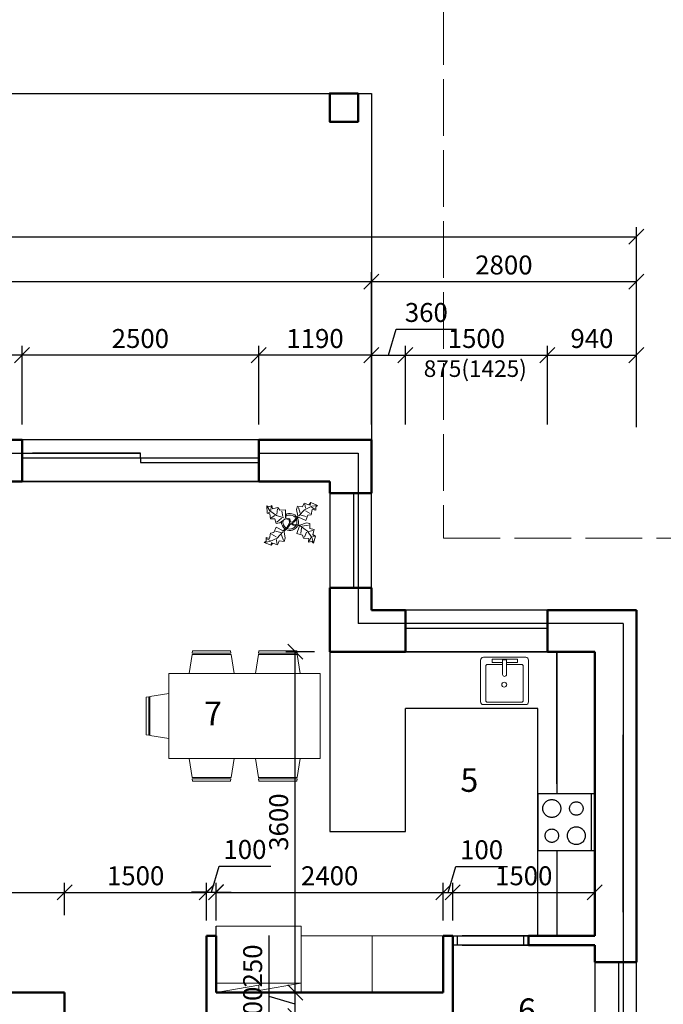
# Model space of a CAD drawing. Units: metres. Extents: x -1474538 to 720166, y -1175632 to 1147446.
# Drawn here: x -322536 to -315737, y -1060678 to -1050275 of the extents above; entities that cross this region are included whole.
import ezdxf

# ---------------------------------------------------------------- set-up
doc = ezdxf.new("R2010")
doc.units = ezdxf.units.M
doc.linetypes.add('ACAD_ISO02W100', pattern=[15, 12, -3])
doc.layers.add('HELP', color=7, linetype='Continuous')
for name, color, linetype, lineweight in [('kóty 1_100', 1, 'Continuous', 9), ('NABYTEK', 4, 'Continuous', 9), ('POPIS', 7, 'Continuous', 5), ('silná', 100, 'Continuous', 50), ('čárkovaná_tenka', 32, 'ACAD_ISO02W100', 9)]:
    doc.layers.add(name, color=color, linetype=linetype, lineweight=lineweight)
doc.styles.add('ATTR', font='romans.shx', dxfattribs={"width": 0.8, "height": 0.7})
doc.styles.get("Standard").update_dxf_attribs({"font": 'txt.shx', "oblique": 15})
doc.dimstyles.new('1_100', dxfattribs={"dimscale": 80, "dimtxt": 2.5, "dimasz": 2, "dimexe": 1.25, "dimexo": 2, "dimtad": 1, "dimdec": 0, "dimtxsty": 'Standard', "dimblk": 'OBLIQUE', "dimcen": 2.5, "dimadec": 0, "dimazin": 0, "dimtfac": 1, "dimtdec": 0, "dimtmove": 1, "dimatfit": 3, "dimldrblk": 'OBLIQUE', "dimfxl": 1.25, "dimarcsym": 0})

# ---------------------------------------------------------------- blocks, each defined once
blk = doc.blocks.new('SPORAK05')
at = {"linetype": 'Continuous'}
for p, q in [((-300, 600), (300, 600)), ((-300, 0), (-300, 600)), ((300, 561), (-300, 561)), ((300, 600), (300, 0)), ((300, 0), (-300, 0))]:
    blk.add_line(p, q, dxfattribs=at)
for centre, radius, start, end in [((-143, 405), 95.1, 168.7575, 180.0001), ((-143, 405), 95.1, 157.5139, 168.7576), ((-143, 405), 95.1, 146.2683, 157.514), ((-143, 405), 95.1, 135.0198, 146.2683), ((-143, 405), 95, 123.7683, 135.0198), ((-143, 405), 95, 112.514, 123.7683), ((-143, 405), 95, 101.2576, 112.5139), ((-143, 405), 95, 90.0001, 101.2575), ((-143, 405), 95, 78.7425, 89.9999), ((-143, 405), 95, 67.4861, 78.7424), ((-143, 405), 95, 56.2317, 67.486), ((-144, 405), 95, 44.9802, 56.2317), ((-144, 405), 95.1, 33.7317, 44.9802), ((-144, 405), 95.1, 22.486, 33.7317), ((-144, 405), 95.1, 11.2424, 22.4861), ((-144, 405), 95.1, 359.9999, 11.2425), ((144, 405), 71.4, 168.7575, 180.0001), ((144, 405), 71.3, 157.5139, 168.7576), ((144, 405), 71.3, 146.2683, 157.514), ((144, 405), 71.3, 135.0198, 146.2683), ((144, 405), 71.3, 123.7683, 135.0198), ((144, 405), 71.2, 112.514, 123.7683), ((144, 405), 71.2, 101.2576, 112.5139), ((144, 405), 71.2, 90.0001, 101.2575), ((144, 405), 71.2, 78.7425, 89.9999), ((144, 405), 71.2, 67.4861, 78.7424), ((144, 405), 71.2, 56.2317, 67.486), ((144, 405), 71.3, 44.9802, 56.2317), ((144, 405), 71.3, 33.7317, 44.9802), ((144, 405), 71.3, 22.486, 33.7317), ((144, 405), 71.3, 11.2424, 22.4861), ((144, 405), 71.4, 359.9999, 11.2425), ((-143, 405), 95.1, 179.9999, 191.2425), ((-143, 405), 95.1, 191.2424, 202.4861), ((-143, 405), 95.1, 202.486, 213.7317), ((-143, 405), 95.1, 213.7317, 224.9802), ((-143, 405), 95, 224.9802, 236.2317), ((-143, 405), 95, 236.2317, 247.486), ((-143, 405), 95, 247.4861, 258.7424), ((-143, 405), 95, 281.2576, 292.5139), ((-143, 405), 95, 292.514, 303.7683), ((-144, 405), 95, 303.7683, 315.0198), ((-144, 405), 95.1, 315.0198, 326.2683), ((-144, 405), 95.1, 326.2683, 337.514), ((-144, 405), 95.1, 337.5139, 348.7576), ((-144, 405), 95.1, 348.7575, 0.0001), ((144, 405), 71.4, 179.9999, 191.2425), ((144, 405), 71.3, 191.2424, 202.4861), ((144, 405), 71.3, 202.486, 213.7317), ((144, 405), 71.3, 213.7317, 224.9802), ((144, 405), 71.3, 224.9802, 236.2317), ((144, 405), 71.2, 236.2317, 247.486), ((144, 405), 71.2, 247.4861, 258.7424), ((144, 405), 71.2, 258.7425, 269.9999), ((144, 405), 71.2, 270.0001, 281.2575), ((144, 405), 71.2, 281.2576, 292.5139), ((144, 405), 71.2, 292.514, 303.7683), ((144, 405), 71.3, 303.7683, 315.0198), ((144, 405), 71.3, 315.0198, 326.2683), ((144, 405), 71.3, 326.2683, 337.514), ((144, 405), 71.3, 337.5139, 348.7576), ((144, 405), 71.4, 348.7575, 0.0001), ((-143, 146), 71.2, 112.514, 123.7683), ((-143, 146), 71.2, 101.2576, 112.5139), ((-143, 405), 95, 258.7425, 269.9999), ((-143, 146), 71.2, 90.0001, 101.2575), ((-143, 405), 95, 270.0001, 281.2575), ((-143, 146), 71.2, 78.7425, 89.9999), ((-143, 146), 71.2, 67.4861, 78.7424), ((-143, 146), 71.2, 56.2317, 67.486), ((144, 146), 95.1, 135.0198, 146.2683), ((144, 146), 95, 123.7683, 135.0198), ((144, 146), 95, 112.514, 123.7683), ((144, 146), 95, 101.2576, 112.5139), ((144, 146), 95, 90.0001, 101.2575), ((144, 146), 95, 78.7425, 89.9999), ((144, 146), 95, 67.4861, 78.7424), ((144, 146), 95, 56.2317, 67.486), ((144, 146), 95, 44.9802, 56.2317), ((144, 146), 95.1, 33.7317, 44.9802), ((-143, 146), 71.4, 168.7575, 180.0001), ((-143, 146), 71.4, 179.9999, 191.2425), ((-143, 146), 71.3, 157.5139, 168.7576), ((-143, 146), 71.3, 191.2424, 202.4861), ((-143, 146), 71.3, 146.2683, 157.514), ((-143, 146), 71.3, 202.486, 213.7317), ((-143, 146), 71.3, 135.0198, 146.2683), ((-143, 146), 71.3, 213.7317, 224.9802), ((-143, 146), 71.3, 123.7683, 135.0198), ((-144, 146), 71.3, 44.9802, 56.2317), ((-144, 146), 71.3, 33.7317, 44.9802), ((-144, 146), 71.3, 315.0198, 326.2683), ((-144, 146), 71.3, 22.486, 33.7317), ((-144, 146), 71.3, 326.2683, 337.514), ((-144, 146), 71.3, 11.2424, 22.4861), ((-144, 146), 71.3, 337.5139, 348.7576), ((-144, 146), 71.4, 359.9999, 11.2425), ((-144, 146), 71.4, 348.7575, 0.0001), ((144, 146), 95.1, 168.7575, 180.0001), ((144, 146), 95.1, 179.9999, 191.2425), ((144, 146), 95.1, 157.5139, 168.7576), ((144, 146), 95.1, 191.2424, 202.4861), ((144, 146), 95.1, 146.2683, 157.514), ((144, 146), 95.1, 202.486, 213.7317), ((144, 146), 95.1, 22.486, 33.7317), ((144, 146), 95.1, 326.2683, 337.514), ((144, 146), 95.1, 11.2424, 22.4861), ((144, 146), 95.1, 337.5139, 348.7576), ((144, 146), 95.1, 359.9999, 11.2425), ((144, 146), 95.1, 348.7575, 0.0001), ((-143, 146), 71.3, 224.9802, 236.2317), ((-143, 146), 71.2, 236.2317, 247.486), ((-143, 146), 71.2, 247.4861, 258.7424), ((-143, 146), 71.2, 258.7425, 269.9999), ((-143, 146), 71.2, 270.0001, 281.2575), ((-143, 146), 71.2, 281.2576, 292.5139), ((-143, 146), 71.2, 292.514, 303.7683), ((-144, 146), 71.3, 303.7683, 315.0198), ((144, 146), 95.1, 213.7317, 224.9802), ((144, 146), 95, 224.9802, 236.2317), ((144, 146), 95, 236.2317, 247.486), ((144, 146), 95, 247.4861, 258.7424), ((144, 146), 95, 258.7425, 269.9999), ((144, 146), 95, 270.0001, 281.2575), ((144, 146), 95, 281.2576, 292.5139), ((144, 146), 95, 292.514, 303.7683), ((144, 146), 95, 303.7683, 315.0198), ((144, 146), 95.1, 315.0198, 326.2683)]:
    blk.add_arc(centre, radius, start, end, dxfattribs=at)
blk = doc.blocks.new('_Oblique')
at = {"color": 0, "linetype": 'ByBlock', "lineweight": -2}
blk.add_line((-0.5, -0.5), (0.5, 0.5), dxfattribs=at)
blk = doc.blocks.new('*D244')
at = {"layer": 'Defpoints', "color": 0, "ltscale": 50, "transparency": 16777216}
for p in [(-316021, -1053042), (-318821, -1054713), (-316021, -1054740)]:
    blk.add_point(p, dxfattribs=at)
at = {"layer": 'kóty 1_100', "color": 0, "lineweight": -2, "ltscale": 50, "transparency": 16777216}
for p, q in [((-318821, -1054553), (-318821, -1052942)), ((-316021, -1054580), (-316021, -1052942)), ((-318821, -1053042), (-316021, -1053042))]:
    blk.add_line(p, q, dxfattribs=at)
at = {"layer": 'kóty 1_100', "color": 0, "lineweight": -2, "ltscale": 50, "transparency": 16777216, "xscale": 160, "yscale": 160, "zscale": 160, "rotation": 180}
blk.add_blockref('_Oblique', (-318821, -1053042), dxfattribs=at)
at = {"layer": 'kóty 1_100', "color": 0, "lineweight": -2, "ltscale": 50, "transparency": 16777216, "xscale": 160, "yscale": 160, "zscale": 160}
blk.add_blockref('_Oblique', (-316021, -1053042), dxfattribs=at)
at = {"layer": 'kóty 1_100', "color": 0, "ltscale": 50, "transparency": 16777216, "insert": (-317421, -1052892), "char_height": 200, "attachment_point": 5}
blk.add_mtext('2800', dxfattribs=at)
blk = doc.blocks.new('*D253')
at = {"layer": 'Defpoints', "color": 0, "ltscale": 50, "transparency": 16777216}
for p in [(-320011, -1053819), (-320011, -1054713), (-318821, -1054713)]:
    blk.add_point(p, dxfattribs=at)
at = {"layer": 'kóty 1_100', "color": 0, "lineweight": -2, "ltscale": 50, "transparency": 16777216}
for p, q in [((-320011, -1054553), (-320011, -1053719)), ((-318821, -1054553), (-318821, -1053719)), ((-318821, -1053819), (-320011, -1053819))]:
    blk.add_line(p, q, dxfattribs=at)
at = {"layer": 'kóty 1_100', "color": 0, "lineweight": -2, "ltscale": 50, "transparency": 16777216, "xscale": 160, "yscale": 160, "zscale": 160, "rotation": 180}
blk.add_blockref('_Oblique', (-320011, -1053819), dxfattribs=at)
at = {"layer": 'kóty 1_100', "color": 0, "lineweight": -2, "ltscale": 50, "transparency": 16777216, "xscale": 160, "yscale": 160, "zscale": 160}
blk.add_blockref('_Oblique', (-318821, -1053819), dxfattribs=at)
at = {"layer": 'kóty 1_100', "color": 0, "ltscale": 50, "transparency": 16777216, "insert": (-319416, -1053669), "char_height": 200, "attachment_point": 5}
blk.add_mtext('1190', dxfattribs=at)
blk = doc.blocks.new('*D254')
at = {"layer": 'Defpoints', "color": 0, "ltscale": 50, "transparency": 16777216}
for p in [(-322511, -1053819), (-322511, -1054713), (-320011, -1054713)]:
    blk.add_point(p, dxfattribs=at)
at = {"layer": 'kóty 1_100', "color": 0, "lineweight": -2, "ltscale": 50, "transparency": 16777216}
for p, q in [((-322511, -1054553), (-322511, -1053719)), ((-320011, -1054553), (-320011, -1053719)), ((-320011, -1053819), (-322511, -1053819))]:
    blk.add_line(p, q, dxfattribs=at)
at = {"layer": 'kóty 1_100', "color": 0, "lineweight": -2, "ltscale": 50, "transparency": 16777216, "xscale": 160, "yscale": 160, "zscale": 160, "rotation": 180}
blk.add_blockref('_Oblique', (-322511, -1053819), dxfattribs=at)
at = {"layer": 'kóty 1_100', "color": 0, "lineweight": -2, "ltscale": 50, "transparency": 16777216, "xscale": 160, "yscale": 160, "zscale": 160}
blk.add_blockref('_Oblique', (-320011, -1053819), dxfattribs=at)
at = {"layer": 'kóty 1_100', "color": 0, "ltscale": 50, "transparency": 16777216, "insert": (-321261, -1053669), "char_height": 200, "attachment_point": 5}
blk.add_mtext('2500', dxfattribs=at)
blk = doc.blocks.new('*D255')
at = {"layer": 'Defpoints', "color": 0, "ltscale": 50, "transparency": 16777216}
for p in [(-324411, -1053819), (-324411, -1054713), (-322511, -1054713)]:
    blk.add_point(p, dxfattribs=at)
at = {"layer": 'kóty 1_100', "color": 0, "lineweight": -2, "ltscale": 50, "transparency": 16777216}
for p, q in [((-324411, -1054553), (-324411, -1053719)), ((-322511, -1054553), (-322511, -1053719)), ((-322511, -1053819), (-324411, -1053819))]:
    blk.add_line(p, q, dxfattribs=at)
at = {"layer": 'kóty 1_100', "color": 0, "lineweight": -2, "ltscale": 50, "transparency": 16777216, "xscale": 160, "yscale": 160, "zscale": 160, "rotation": 180}
blk.add_blockref('_Oblique', (-324411, -1053819), dxfattribs=at)
at = {"layer": 'kóty 1_100', "color": 0, "lineweight": -2, "ltscale": 50, "transparency": 16777216, "xscale": 160, "yscale": 160, "zscale": 160}
blk.add_blockref('_Oblique', (-322511, -1053819), dxfattribs=at)
at = {"layer": 'kóty 1_100', "color": 0, "ltscale": 50, "transparency": 16777216, "insert": (-323461, -1053669), "char_height": 200, "attachment_point": 5}
blk.add_mtext('1900', dxfattribs=at)
blk = doc.blocks.new('*D265')
at = {"layer": 'Defpoints', "color": 0, "ltscale": 50, "transparency": 16777216}
for p in [(-318821, -1053042), (-328101, -1053819), (-318821, -1053819)]:
    blk.add_point(p, dxfattribs=at)
at = {"layer": 'kóty 1_100', "color": 0, "lineweight": -2, "ltscale": 50, "transparency": 16777216}
for p, q in [((-328101, -1053659), (-328101, -1052942)), ((-318821, -1053659), (-318821, -1052942)), ((-328101, -1053042), (-318821, -1053042))]:
    blk.add_line(p, q, dxfattribs=at)
at = {"layer": 'kóty 1_100', "color": 0, "lineweight": -2, "ltscale": 50, "transparency": 16777216, "xscale": 160, "yscale": 160, "zscale": 160, "rotation": 180}
blk.add_blockref('_Oblique', (-328101, -1053042), dxfattribs=at)
at = {"layer": 'kóty 1_100', "color": 0, "lineweight": -2, "ltscale": 50, "transparency": 16777216, "xscale": 160, "yscale": 160, "zscale": 160}
blk.add_blockref('_Oblique', (-318821, -1053042), dxfattribs=at)
at = {"layer": 'kóty 1_100', "color": 0, "ltscale": 50, "transparency": 16777216, "insert": (-323461, -1052892), "char_height": 200, "attachment_point": 5}
blk.add_mtext('9280', dxfattribs=at)
blk = doc.blocks.new('*D425')
at = {"layer": 'Defpoints', "color": 0, "ltscale": 50, "transparency": 16777216}
for p in [(-322061, -1059496), (-322061, -1059895), (-327661, -1060553)]:
    blk.add_point(p, dxfattribs=at)
at = {"layer": 'kóty 1_100', "color": 0, "lineweight": -2, "ltscale": 50, "transparency": 16777216}
for p, q in [((-327661, -1060393), (-327661, -1059396)), ((-322061, -1059735), (-322061, -1059396)), ((-327661, -1059496), (-322061, -1059496))]:
    blk.add_line(p, q, dxfattribs=at)
at = {"layer": 'kóty 1_100', "color": 0, "lineweight": -2, "ltscale": 50, "transparency": 16777216, "xscale": 160, "yscale": 160, "zscale": 160, "rotation": 180}
blk.add_blockref('_Oblique', (-327661, -1059496), dxfattribs=at)
at = {"layer": 'kóty 1_100', "color": 0, "lineweight": -2, "ltscale": 50, "transparency": 16777216, "xscale": 160, "yscale": 160, "zscale": 160}
blk.add_blockref('_Oblique', (-322061, -1059496), dxfattribs=at)
at = {"layer": 'kóty 1_100', "color": 0, "ltscale": 50, "transparency": 16777216, "insert": (-324723, -1059346), "char_height": 200, "attachment_point": 5}
blk.add_mtext('5600', dxfattribs=at)
blk = doc.blocks.new('*D426')
at = {"layer": 'Defpoints', "color": 0, "ltscale": 50, "transparency": 16777216}
for p in [(-320561, -1059496), (-322061, -1059895), (-320561, -1059953)]:
    blk.add_point(p, dxfattribs=at)
at = {"layer": 'kóty 1_100', "color": 0, "lineweight": -2, "ltscale": 50, "transparency": 16777216}
for p, q in [((-322061, -1059735), (-322061, -1059396)), ((-320561, -1059793), (-320561, -1059396)), ((-322061, -1059496), (-320561, -1059496))]:
    blk.add_line(p, q, dxfattribs=at)
at = {"layer": 'kóty 1_100', "color": 0, "lineweight": -2, "ltscale": 50, "transparency": 16777216, "xscale": 160, "yscale": 160, "zscale": 160, "rotation": 180}
blk.add_blockref('_Oblique', (-322061, -1059496), dxfattribs=at)
at = {"layer": 'kóty 1_100', "color": 0, "lineweight": -2, "ltscale": 50, "transparency": 16777216, "xscale": 160, "yscale": 160, "zscale": 160}
blk.add_blockref('_Oblique', (-320561, -1059496), dxfattribs=at)
at = {"layer": 'kóty 1_100', "color": 0, "ltscale": 50, "transparency": 16777216, "insert": (-321311, -1059346), "char_height": 200, "attachment_point": 5}
blk.add_mtext('1500', dxfattribs=at)
blk = doc.blocks.new('*D427')
at = {"layer": 'Defpoints', "color": 0, "ltscale": 50, "transparency": 16777216}
for p in [(-320461, -1059493), (-320561, -1059953), (-320461, -1059953)]:
    blk.add_point(p, dxfattribs=at)
at = {"layer": 'kóty 1_100', "color": 0, "lineweight": -2, "ltscale": 50, "transparency": 16777216}
for p, q in [((-320511, -1059493), (-320428, -1059218)), ((-320428, -1059218), (-319883, -1059218)), ((-320561, -1059793), (-320561, -1059393)), ((-320461, -1059793), (-320461, -1059393)), ((-320561, -1059493), (-320721, -1059493)), ((-320561, -1059493), (-320461, -1059493)), ((-320561, -1059493), (-320461, -1059493)), ((-320461, -1059493), (-320301, -1059493))]:
    blk.add_line(p, q, dxfattribs=at)
at = {"layer": 'kóty 1_100', "color": 0, "lineweight": -2, "ltscale": 50, "transparency": 16777216, "xscale": 160, "yscale": 160, "zscale": 160}
blk.add_blockref('_Oblique', (-320561, -1059493), dxfattribs=at)
at = {"layer": 'kóty 1_100', "color": 0, "lineweight": -2, "ltscale": 50, "transparency": 16777216, "xscale": 160, "yscale": 160, "zscale": 160, "rotation": 180}
blk.add_blockref('_Oblique', (-320461, -1059493), dxfattribs=at)
at = {"layer": 'kóty 1_100', "color": 0, "ltscale": 50, "transparency": 16777216, "insert": (-320156, -1059068), "char_height": 200, "attachment_point": 5}
blk.add_mtext('100', dxfattribs=at)
blk = doc.blocks.new('*D428')
at = {"layer": 'Defpoints', "color": 0, "ltscale": 50, "transparency": 16777216}
for p in [(-318061, -1059496), (-320461, -1059953), (-318061, -1059953)]:
    blk.add_point(p, dxfattribs=at)
at = {"layer": 'kóty 1_100', "color": 0, "lineweight": -2, "ltscale": 50, "transparency": 16777216}
for p, q in [((-320461, -1059793), (-320461, -1059396)), ((-318061, -1059793), (-318061, -1059396)), ((-320461, -1059496), (-318061, -1059496))]:
    blk.add_line(p, q, dxfattribs=at)
at = {"layer": 'kóty 1_100', "color": 0, "lineweight": -2, "ltscale": 50, "transparency": 16777216, "xscale": 160, "yscale": 160, "zscale": 160, "rotation": 180}
blk.add_blockref('_Oblique', (-320461, -1059496), dxfattribs=at)
at = {"layer": 'kóty 1_100', "color": 0, "lineweight": -2, "ltscale": 50, "transparency": 16777216, "xscale": 160, "yscale": 160, "zscale": 160}
blk.add_blockref('_Oblique', (-318061, -1059496), dxfattribs=at)
at = {"layer": 'kóty 1_100', "color": 0, "ltscale": 50, "transparency": 16777216, "insert": (-319261, -1059346), "char_height": 200, "attachment_point": 5}
blk.add_mtext('2400', dxfattribs=at)
blk = doc.blocks.new('*D429')
at = {"layer": 'Defpoints', "color": 0, "ltscale": 50, "transparency": 16777216}
for p in [(-317961, -1059496), (-318061, -1059953), (-317961, -1059953)]:
    blk.add_point(p, dxfattribs=at)
at = {"layer": 'kóty 1_100', "color": 0, "lineweight": -2, "ltscale": 50, "transparency": 16777216}
for p, q in [((-318011, -1059496), (-317928, -1059221)), ((-317928, -1059221), (-317383, -1059221)), ((-318061, -1059793), (-318061, -1059396)), ((-317961, -1059793), (-317961, -1059396)), ((-318061, -1059496), (-317961, -1059496))]:
    blk.add_line(p, q, dxfattribs=at)
at = {"layer": 'kóty 1_100', "color": 0, "lineweight": -2, "ltscale": 50, "transparency": 16777216, "xscale": 160, "yscale": 160, "zscale": 160, "rotation": 180}
blk.add_blockref('_Oblique', (-318061, -1059496), dxfattribs=at)
at = {"layer": 'kóty 1_100', "color": 0, "lineweight": -2, "ltscale": 50, "transparency": 16777216, "xscale": 160, "yscale": 160, "zscale": 160}
blk.add_blockref('_Oblique', (-317961, -1059496), dxfattribs=at)
at = {"layer": 'kóty 1_100', "color": 0, "ltscale": 50, "transparency": 16777216, "insert": (-317656, -1059071), "char_height": 200, "attachment_point": 5}
blk.add_mtext('100', dxfattribs=at)
blk = doc.blocks.new('*D430')
at = {"layer": 'Defpoints', "color": 0, "ltscale": 50, "transparency": 16777216}
for p in [(-316461, -1059496), (-317961, -1059953), (-316461, -1059953)]:
    blk.add_point(p, dxfattribs=at)
at = {"layer": 'kóty 1_100', "color": 0, "lineweight": -2, "ltscale": 50, "transparency": 16777216}
for p, q in [((-317961, -1059793), (-317961, -1059396)), ((-316461, -1059793), (-316461, -1059396)), ((-317961, -1059496), (-316461, -1059496))]:
    blk.add_line(p, q, dxfattribs=at)
at = {"layer": 'kóty 1_100', "color": 0, "lineweight": -2, "ltscale": 50, "transparency": 16777216, "xscale": 160, "yscale": 160, "zscale": 160, "rotation": 180}
blk.add_blockref('_Oblique', (-317961, -1059496), dxfattribs=at)
at = {"layer": 'kóty 1_100', "color": 0, "lineweight": -2, "ltscale": 50, "transparency": 16777216, "xscale": 160, "yscale": 160, "zscale": 160}
blk.add_blockref('_Oblique', (-316461, -1059496), dxfattribs=at)
at = {"layer": 'kóty 1_100', "color": 0, "ltscale": 50, "transparency": 16777216, "insert": (-317211, -1059346), "char_height": 200, "attachment_point": 5}
blk.add_mtext('1500', dxfattribs=at)
blk = doc.blocks.new('*D431')
at = {"layer": 'Defpoints', "color": 0, "ltscale": 50, "transparency": 16777216}
for p in [(-319624, -1056953), (-319261, -1056953), (-318811, -1060553)]:
    blk.add_point(p, dxfattribs=at)
at = {"layer": 'kóty 1_100', "color": 0, "lineweight": -2, "ltscale": 50, "transparency": 16777216}
for p, q in [((-319421, -1056953), (-319724, -1056953)), ((-319624, -1060553), (-319624, -1056953)), ((-318971, -1060553), (-319724, -1060553))]:
    blk.add_line(p, q, dxfattribs=at)
at = {"layer": 'kóty 1_100', "color": 0, "lineweight": -2, "ltscale": 50, "transparency": 16777216, "xscale": 160, "yscale": 160, "zscale": 160}
for p, rotation in [((-319624, -1056953), 90), ((-319624, -1060553), 270)]:
    blk.add_blockref('_Oblique', p, dxfattribs=dict(at, rotation=rotation))
at = {"layer": 'kóty 1_100', "color": 0, "ltscale": 50, "transparency": 16777216, "insert": (-319774, -1058753), "char_height": 200, "attachment_point": 5, "rotation": 90}
blk.add_mtext('3600', dxfattribs=at)
blk = doc.blocks.new('*D301')
at = {"layer": 'Defpoints', "color": 0, "ltscale": 50, "transparency": 16777216}
for p in [(-316021, -1052568), (-316021, -1053115), (-334161, -1053201)]:
    blk.add_point(p, dxfattribs=at)
at = {"layer": 'kóty 1_100', "color": 0, "lineweight": -2, "ltscale": 50, "transparency": 16777216}
for p, q in [((-334161, -1053041), (-334161, -1052468)), ((-316021, -1052955), (-316021, -1052468)), ((-334161, -1052568), (-316021, -1052568))]:
    blk.add_line(p, q, dxfattribs=at)
at = {"layer": 'kóty 1_100', "color": 0, "lineweight": -2, "ltscale": 50, "transparency": 16777216, "xscale": 160, "yscale": 160, "zscale": 160, "rotation": 180}
blk.add_blockref('_Oblique', (-334161, -1052568), dxfattribs=at)
at = {"layer": 'kóty 1_100', "color": 0, "lineweight": -2, "ltscale": 50, "transparency": 16777216, "xscale": 160, "yscale": 160, "zscale": 160}
blk.add_blockref('_Oblique', (-316021, -1052568), dxfattribs=at)
at = {"layer": 'kóty 1_100', "color": 0, "ltscale": 50, "transparency": 16777216, "insert": (-325091, -1052418), "char_height": 200, "attachment_point": 5}
blk.add_mtext('18140', dxfattribs=at)
blk = doc.blocks.new('*D306')
at = {"layer": 'Defpoints', "color": 0, "ltscale": 50, "transparency": 16777216}
for p in [(-316961, -1053819), (-318461, -1054713), (-316961, -1054713)]:
    blk.add_point(p, dxfattribs=at)
at = {"layer": 'kóty 1_100', "color": 0, "lineweight": -2, "ltscale": 50, "transparency": 16777216}
for p, q in [((-318461, -1054553), (-318461, -1053719)), ((-316961, -1054553), (-316961, -1053719)), ((-318461, -1053819), (-316961, -1053819))]:
    blk.add_line(p, q, dxfattribs=at)
at = {"layer": 'kóty 1_100', "color": 0, "lineweight": -2, "ltscale": 50, "transparency": 16777216, "xscale": 160, "yscale": 160, "zscale": 160, "rotation": 180}
blk.add_blockref('_Oblique', (-318461, -1053819), dxfattribs=at)
at = {"layer": 'kóty 1_100', "color": 0, "lineweight": -2, "ltscale": 50, "transparency": 16777216, "xscale": 160, "yscale": 160, "zscale": 160}
blk.add_blockref('_Oblique', (-316961, -1053819), dxfattribs=at)
at = {"layer": 'kóty 1_100', "color": 0, "ltscale": 50, "transparency": 16777216, "insert": (-317711, -1053669), "char_height": 200, "attachment_point": 5}
blk.add_mtext('1500', dxfattribs=at)
blk = doc.blocks.new('*D307')
at = {"layer": 'Defpoints', "color": 0, "ltscale": 50, "transparency": 16777216}
for p in [(-316021, -1053819), (-316961, -1054713), (-316021, -1054675)]:
    blk.add_point(p, dxfattribs=at)
at = {"layer": 'kóty 1_100', "color": 0, "lineweight": -2, "ltscale": 50, "transparency": 16777216}
for p, q in [((-316961, -1054553), (-316961, -1053719)), ((-316021, -1054515), (-316021, -1053719)), ((-316961, -1053819), (-316021, -1053819))]:
    blk.add_line(p, q, dxfattribs=at)
at = {"layer": 'kóty 1_100', "color": 0, "lineweight": -2, "ltscale": 50, "transparency": 16777216, "xscale": 160, "yscale": 160, "zscale": 160, "rotation": 180}
blk.add_blockref('_Oblique', (-316961, -1053819), dxfattribs=at)
at = {"layer": 'kóty 1_100', "color": 0, "lineweight": -2, "ltscale": 50, "transparency": 16777216, "xscale": 160, "yscale": 160, "zscale": 160}
blk.add_blockref('_Oblique', (-316021, -1053819), dxfattribs=at)
at = {"layer": 'kóty 1_100', "color": 0, "ltscale": 50, "transparency": 16777216, "insert": (-316491, -1053669), "char_height": 200, "attachment_point": 5}
blk.add_mtext('940', dxfattribs=at)
blk = doc.blocks.new('*D432')
at = {"layer": 'Defpoints', "color": 0, "ltscale": 50, "transparency": 16777216}
for p in [(-318461, -1053819), (-318821, -1054713), (-318461, -1054713)]:
    blk.add_point(p, dxfattribs=at)
at = {"layer": 'kóty 1_100', "color": 0, "lineweight": -2, "ltscale": 50, "transparency": 16777216}
for p, q in [((-318641, -1053819), (-318558, -1053544)), ((-318558, -1053544), (-317922, -1053544)), ((-318821, -1054553), (-318821, -1053719)), ((-318461, -1054553), (-318461, -1053719)), ((-318821, -1053819), (-318461, -1053819))]:
    blk.add_line(p, q, dxfattribs=at)
at = {"layer": 'kóty 1_100', "color": 0, "lineweight": -2, "ltscale": 50, "transparency": 16777216, "xscale": 160, "yscale": 160, "zscale": 160, "rotation": 180}
blk.add_blockref('_Oblique', (-318821, -1053819), dxfattribs=at)
at = {"layer": 'kóty 1_100', "color": 0, "lineweight": -2, "ltscale": 50, "transparency": 16777216, "xscale": 160, "yscale": 160, "zscale": 160}
blk.add_blockref('_Oblique', (-318461, -1053819), dxfattribs=at)
at = {"layer": 'kóty 1_100', "color": 0, "ltscale": 50, "transparency": 16777216, "insert": (-318240, -1053394), "char_height": 200, "attachment_point": 5}
blk.add_mtext('360', dxfattribs=at)
blk = doc.blocks.new('*D312')
at = {"layer": 'Defpoints', "color": 0, "ltscale": 50, "transparency": 16777216}
for p in [(-319624, -1060803), (-319261, -1060803), (-319399, -1061403)]:
    blk.add_point(p, dxfattribs=at)
at = {"layer": 'kóty 1_100', "color": 0, "lineweight": -2, "ltscale": 50, "transparency": 16777216}
for p, q in [((-319899, -1061021), (-319899, -1060418)), ((-319421, -1060803), (-319724, -1060803)), ((-319624, -1061403), (-319624, -1060803)), ((-319624, -1061103), (-319899, -1061021)), ((-319559, -1061403), (-319724, -1061403))]:
    blk.add_line(p, q, dxfattribs=at)
at = {"layer": 'kóty 1_100', "color": 0, "lineweight": -2, "ltscale": 50, "transparency": 16777216, "xscale": 160, "yscale": 160, "zscale": 160}
for p, rotation in [((-319624, -1060803), 90), ((-319624, -1061403), 270)]:
    blk.add_blockref('_Oblique', p, dxfattribs=dict(at, rotation=rotation))
at = {"layer": 'kóty 1_100', "color": 0, "ltscale": 50, "transparency": 16777216, "insert": (-320049, -1060719), "char_height": 200, "attachment_point": 5, "rotation": 90}
blk.add_mtext('600', dxfattribs=at)
blk = doc.blocks.new('*D313')
at = {"layer": 'Defpoints', "color": 0, "ltscale": 50, "transparency": 16777216}
for p in [(-319624, -1060553), (-319421, -1060553), (-319421, -1060803)]:
    blk.add_point(p, dxfattribs=at)
at = {"layer": 'kóty 1_100', "color": 0, "lineweight": -2, "ltscale": 50, "transparency": 16777216}
for p, q in [((-319899, -1060596), (-319899, -1059951)), ((-319624, -1060678), (-319899, -1060596)), ((-319581, -1060553), (-319724, -1060553)), ((-319624, -1060803), (-319624, -1060553)), ((-319581, -1060803), (-319724, -1060803))]:
    blk.add_line(p, q, dxfattribs=at)
at = {"layer": 'kóty 1_100', "color": 0, "lineweight": -2, "ltscale": 50, "transparency": 16777216, "xscale": 160, "yscale": 160, "zscale": 160}
for p, rotation in [((-319624, -1060553), 90), ((-319624, -1060803), 270)]:
    blk.add_blockref('_Oblique', p, dxfattribs=dict(at, rotation=rotation))
at = {"layer": 'kóty 1_100', "color": 0, "ltscale": 50, "transparency": 16777216, "insert": (-320049, -1060273), "char_height": 200, "attachment_point": 5, "rotation": 90}
blk.add_mtext('250', dxfattribs=at)
blk = doc.blocks.new('KVITKO02')
for p, q in [((-823, 549), (-790, 498)), ((-820, 472), (-823, 549)), ((-823, 549), (-803, 539)), ((-803, 539), (-769, 555)), ((-780, 502), (-776, 542)), ((-769, 555), (-763, 518)), ((-763, 518), (-706, 531)), ((-706, 531), (-686, 504)), ((-509, 510), (-499, 546)), ((-499, 546), (-446, 539)), ((-490, 534), (-472, 473)), ((-446, 539), (-430, 579)), ((-430, 579), (-379, 561)), ((-349, 546), (-424, 509)), ((-421, 567), (-416, 524)), ((-379, 561), (-360, 585)), ((-361, 575), (-364, 554)), ((-360, 585), (-289, 554)), ((-350, 536), (-316, 515)), ((-289, 554), (-349, 546)), ((-289, 554), (-307, 540)), ((-307, 540), (-307, 503)), ((-790, 465), (-820, 472)), ((-810, 475), (-790, 482)), ((-790, 498), (-723, 448)), ((-784, 411), (-790, 465)), ((-777, 424), (-740, 448)), ((-723, 448), (-643, 422)), ((-717, 377), (-669, 420)), ((-712, 518), (-716, 461)), ((-686, 504), (-625, 507)), ((-653, 437), (-666, 494)), ((-625, 507), (-626, 423)), ((-626, 423), (-579, 411)), ((-548, 380), (-498, 435)), ((-488, 432), (-537, 376)), ((-509, 510), (-497, 444)), ((-498, 435), (-497, 444)), ((-413, 395), (-488, 432)), ((-424, 509), (-486, 443)), ((-464, 450), (-407, 437)), ((-365, 468), (-415, 497)), ((-389, 450), (-413, 395)), ((-356, 456), (-389, 450)), ((-343, 513), (-356, 456)), ((-307, 503), (-343, 513)), ((-740, 414), (-784, 411)), ((-750, 268), (-726, 323)), ((-724, 364), (-740, 414)), ((-726, 323), (-651, 286)), ((-687, 370), (-724, 364)), ((-687, 370), (-633, 410)), ((-610, 323), (-651, 286)), ((-641, 283), (-594, 329)), ((-633, 410), (-629, 413)), ((-629, 413), (-588, 404)), ((-610, 323), (-583, 368)), ((-594, 329), (-571, 365)), ((-588, 404), (-583, 368)), ((-588, 404), (-588, 404)), ((-579, 411), (-572, 376)), ((-572, 376), (-548, 380)), ((-571, 365), (-546, 345)), ((-537, 376), (-560, 368)), ((-560, 368), (-543, 355)), ((-546, 345), (-479, 337)), ((-543, 355), (-476, 345)), ((-506, 257), (-479, 337)), ((-405, 369), (-476, 345)), ((-394, 284), (-471, 337)), ((-458, 316), (-463, 257)), ((-454, 336), (-382, 344)), ((-405, 369), (-368, 363)), ((-368, 363), (-368, 310)), ((-832, 178), (-832, 215)), ((-832, 215), (-796, 205)), ((-796, 205), (-783, 262)), ((-790, 172), (-715, 209)), ((-783, 262), (-750, 268)), ((-774, 250), (-724, 221)), ((-675, 268), (-732, 281)), ((-715, 209), (-653, 275)), ((-649, 184), (-667, 245)), ((-642, 274), (-641, 283)), ((-629, 208), (-642, 274)), ((-447, 241), (-506, 257)), ((-437, 210), (-447, 241)), ((-378, 204), (-437, 210)), ((-426, 220), (-405, 273)), ((-347, 215), (-394, 284)), ((-336, 289), (-378, 278)), ((-357, 215), (-373, 178)), ((-368, 310), (-325, 300)), ((-331, 156), (-347, 215)), ((-320, 231), (-341, 231)), ((-325, 300), (-336, 247)), ((-336, 247), (-309, 231)), ((-309, 231), (-331, 156)), ((-850, 164), (-832, 178)), ((-850, 164), (-790, 172)), ((-779, 133), (-850, 164)), ((-788, 182), (-823, 203)), ((-760, 157), (-779, 133)), ((-778, 143), (-775, 164)), ((-709, 139), (-760, 157)), ((-718, 151), (-722, 194)), ((-692, 179), (-709, 139)), ((-640, 172), (-692, 179)), ((-629, 208), (-640, 172)), ((-384, 167), (-378, 204)), ((-347, 172), (-384, 167)), ((-331, 156), (-347, 172))]:
    blk.add_line(p, q)
for centre, radius, start, end in [((-580, 377), 91.9, 34.3757, 120.1028), ((-581, 374), 78.7, 33.8219, 124.9414), ((-581, 379), 91.9, 341.2017, 26.0918), ((-579, 379), 90, 178.6147, 235.1169), ((-579, 379), 75, 168.1647, 238.6725), ((-580, 382), 92.2, 242.5812, 331.2714), ((-581, 384), 79.3, 247.3711, 327.472), ((-584, 379), 79.2, 338.4094, 20.0301)]:
    blk.add_arc(centre, radius, start, end)
at = {"style": 'ATTR', "width": 0.8, "flags": 9}
blk.add_attdef('ESTCODE', (-583, 368), '', height=17.5, dxfattribs=at)

msp = doc.modelspace()

# ---------------------------------------------------------------- linework, layer by layer
at = {"ltscale": 50}
for p, q in [((-320010.6, -1054713.2), (-322510.6, -1054713.2)), ((-322510.6, -1055153.2), (-322510.6, -1054713.2)), ((-318820.6, -1054713.2), (-320010.6, -1054713.2)), ((-320010.6, -1054713.2), (-320010.6, -1055153.2)), ((-318820.6, -1054713.2), (-320010.6, -1054713.2)), ((-320010.6, -1054713.2), (-320010.6, -1055153.2)), ((-327960.6, -1054853.2), (-321260.6, -1054853.2)), ((-322510.6, -1054853.2), (-322510.6, -1055153.2)), ((-322510.6, -1054903.2), (-320010.6, -1054903.2)), ((-322510.6, -1054903.2), (-320010.6, -1054903.2)), ((-321260.6, -1054853.2), (-322400.6, -1054853.2)), ((-321260.6, -1054903.2), (-321260.6, -1054853.2)), ((-321260.6, -1054903.2), (-321260.6, -1054953.2)), ((-320010.6, -1054853.2), (-318960.6, -1054853.2)), ((-318960.6, -1054853.2), (-318960.6, -1056653.2)), ((-318820.6, -1056513.2), (-318820.6, -1054849.2)), ((-321260.6, -1054953.2), (-320010.6, -1054953.2)), ((-327660.6, -1055153.2), (-319270.6, -1055153.2)), ((-320010.6, -1055153.2), (-322510.6, -1055153.2)), ((-319260.6, -1055153.2), (-320010.6, -1055153.2)), ((-319260.6, -1055153.2), (-319260.6, -1056953.2)), ((-319010.6, -1055278.2), (-319010.6, -1056278.2)), ((-318460.6, -1056513.2), (-318820.6, -1056513.2)), ((-318460.6, -1056953.2), (-318460.6, -1056513.2)), ((-316020.6, -1056513.2), (-316960.6, -1056513.2)), ((-316960.6, -1056953.2), (-316960.6, -1056513.2)), ((-316020.6, -1056656.2), (-316020.6, -1056513.2)), ((-318460.6, -1056653.2), (-318960.6, -1056653.2)), ((-316960.6, -1056653.2), (-318460.6, -1056653.2)), ((-316160.6, -1056653.2), (-316960.6, -1056653.2)), ((-316160.6, -1056653.2), (-316160.6, -1063208.2)), ((-316160.6, -1056653.2), (-316160.6, -1072513.2)), ((-316020.6, -1060233.2), (-316020.6, -1056661.2)), ((-318460.6, -1056703.2), (-316960.6, -1056703.2)), ((-319260.6, -1056953.2), (-316460.6, -1056953.2)), ((-319260.6, -1056953.2), (-319260.6, -1058853.2)), ((-319260.6, -1056953.2), (-319260.6, -1058853.2)), ((-316860.6, -1057356.2), (-316860.6, -1056953.2)), ((-316860.6, -1056953.2), (-316860.6, -1058453.2)), ((-316860.6, -1058350.2), (-316860.6, -1057356.2)), ((-318460.6, -1058853.2), (-318460.6, -1057553.2)), ((-317060.6, -1057553.2), (-318460.6, -1057553.2)), ((-317060.6, -1059953.2), (-317060.6, -1057553.2)), ((-316460.6, -1059703.2), (-316460.6, -1057833.2)), ((-316160.6, -1059703.2), (-316160.6, -1057831.7)), ((-316020.6, -1059703.2), (-316020.6, -1057833.2)), ((-316020.6, -1059703.2), (-316020.6, -1058208.2)), ((-316460.6, -1059703.2), (-316460.6, -1058708.2)), ((-316160.6, -1058708.2), (-316160.6, -1059703.2)), ((-316020.6, -1058708.2), (-316020.6, -1059703.2)), ((-319260.6, -1058853.2), (-318460.6, -1058853.2)), ((-316860.6, -1059053.2), (-316860.6, -1059953.2)), ((-320460.6, -1059953.2), (-320460.6, -1059853.2)), ((-318060.6, -1059953.2), (-318060.6, -1060553.2)), ((-318060.6, -1059953.2), (-316910.6, -1059953.2)), ((-317910.6, -1060053.2), (-317910.6, -1059953.2)), ((-317060.6, -1059953.2), (-317860.6, -1059953.2)), ((-317860.6, -1059953.2), (-317060.6, -1059953.2)), ((-316460.6, -1059953.2), (-317310.6, -1059953.2)), ((-317210.6, -1060053.2), (-317210.6, -1059953.2)), ((-317160.6, -1059953.2), (-317160.6, -1060053.2)), ((-317160.6, -1060053.2), (-317160.6, -1059953.2)), ((-317160.6, -1059953.2), (-316460.6, -1059953.2)), ((-317860.6, -1060053.2), (-317960.6, -1060053.2)), ((-317860.6, -1060053.2), (-317060.6, -1060053.2)), ((-317160.6, -1060053.2), (-317860.6, -1060053.2)), ((-317160.6, -1060053.2), (-316460.6, -1060053.2)), ((-316460.6, -1060053.2), (-317160.6, -1060053.2)), ((-316460.6, -1060233.2), (-316460.6, -1060983.2)), ((-316210.6, -1060233.2), (-316210.6, -1060983.2)), ((-316020.6, -1060983.2), (-316020.6, -1060233.2))]:
    msp.add_line(p, q, dxfattribs=at)
msp.add_line((-316960.6, -1056953.2), (-318460.6, -1056953.2))
at = {"lineweight": 9}
msp.add_line((-316160.6, -1058708.2), (-316160.6, -1059703.2), dxfattribs=at)
at = {"ltscale": 50}
msp.add_lwpolyline([(-318820.6, -1054713.2), (-328100.6, -1054713.2), (-328100.6, -1051053.2), (-318820.6, -1051053.2)], close=True, dxfattribs=at)
at = {"layer": 'HELP', "ltscale": 50}
for q in [(-318460.6, -1056513.2), (-316675.6, -1056513.2)]:
    msp.add_line((-316960.6, -1056513.2), q, dxfattribs=at)
at = {"layer": 'kóty 1_100', "ltscale": 50}
msp.add_line((-318460.6, -1056653.2), (-318460.6, -1056703.2), dxfattribs=at)
at = {"layer": 'NABYTEK', "linetype": 'Continuous'}
for p, q in [((-320746, -1057182.2), (-320714.7, -1056982.1)), ((-320303.1, -1056982.1), (-320714.8, -1056982.1)), ((-320712.8, -1056969.6), (-320305, -1056969.6)), ((-320712.7, -1056969.6), (-320708.8, -1056944.6)), ((-320308.8, -1056944.6), (-320708.8, -1056944.6)), ((-320308.8, -1056944.6), (-320304.9, -1056969.6)), ((-320303, -1056982.1), (-320271.7, -1057182.2)), ((-320046, -1057182.2), (-320014.7, -1056982.1)), ((-319603.1, -1056982.1), (-320014.8, -1056982.1)), ((-320012.8, -1056969.6), (-319605, -1056969.6)), ((-320012.7, -1056969.6), (-320008.8, -1056944.6)), ((-319608.8, -1056944.6), (-320008.8, -1056944.6)), ((-319608.8, -1056944.6), (-319604.9, -1056969.6)), ((-319603, -1056982.1), (-319571.7, -1057182.2)), ((-319360.6, -1057182.1), (-320960.6, -1057182.1)), ((-321160.7, -1057426.1), (-320960.6, -1057394.9)), ((-321198.2, -1057432), (-321173.2, -1057428.1)), ((-321198.2, -1057432), (-321198.2, -1057832)), ((-321173.2, -1057836), (-321173.2, -1057428.2)), ((-321160.7, -1057426.2), (-321160.7, -1057838)), ((-321173.2, -1057835.9), (-321198.2, -1057832)), ((-320960.6, -1057869.1), (-321160.6, -1057837.9)), ((-320960.6, -1058082.1), (-319360.6, -1058082.1)), ((-320746, -1058082), (-320714.7, -1058282.1)), ((-320303, -1058282.1), (-320271.7, -1058082)), ((-320046, -1058082), (-320014.7, -1058282.1)), ((-319603, -1058282.1), (-319571.7, -1058082)), ((-320303.1, -1058282.1), (-320714.8, -1058282.1)), ((-320712.8, -1058294.6), (-320305, -1058294.6)), ((-320712.7, -1058294.6), (-320708.8, -1058319.6)), ((-320308.8, -1058319.6), (-320708.8, -1058319.6)), ((-320308.8, -1058319.6), (-320304.9, -1058294.6)), ((-319603.1, -1058282.1), (-320014.8, -1058282.1)), ((-320012.8, -1058294.6), (-319605, -1058294.6)), ((-320012.7, -1058294.6), (-320008.8, -1058319.6)), ((-319608.8, -1058319.6), (-320008.8, -1058319.6)), ((-319608.8, -1058319.6), (-319604.9, -1058294.6))]:
    msp.add_line(p, q, dxfattribs=at)
at = {"layer": 'NABYTEK', "linetype": 'ByBlock', "lineweight": 13}
for p, q in [((-317667.6, -1057041.3), (-317667.5, -1057481.3)), ((-317637.6, -1057011.3), (-317190.6, -1057011.3)), ((-317611.5, -1057106.3), (-317611.5, -1057436.3)), ((-317591.5, -1057086.3), (-317435.2, -1057086.3)), ((-317393.3, -1057086.3), (-317237.1, -1057086.3)), ((-317217.1, -1057106.3), (-317217.1, -1057111.3)), ((-317217.1, -1057106.3), (-317217.1, -1057436.3)), ((-317160.6, -1057041.3), (-317160.6, -1057481.3)), ((-317190.6, -1057511.3), (-317637.5, -1057511.3)), ((-317611.5, -1057436.3), (-317611.5, -1057466.3)), ((-317594.5, -1057486.3), (-317245.2, -1057486.3)), ((-317245.2, -1057486.3), (-317237.1, -1057486.3)), ((-317217.1, -1057436.3), (-317217.1, -1057466.3)), ((-317217.1, -1057461.3), (-317217.1, -1057466.3))]:
    msp.add_line(p, q, dxfattribs=at)
at = {"layer": 'NABYTEK'}
for p, q in [((-320960.6, -1058082.1), (-320960.6, -1057182.1)), ((-319360.6, -1058082.1), (-319360.6, -1057182.1)), ((-319360.6, -1058082.1), (-320960.6, -1058082.1))]:
    msp.add_line(p, q, dxfattribs=at)
at = {"layer": 'NABYTEK', "ltscale": 50}
for p, q in [((-316860.6, -1058453.2), (-316460.6, -1058453.2)), ((-316860.6, -1059053.2), (-316460.6, -1059053.2)), ((-320460.6, -1059853.2), (-319560.6, -1059853.2)), ((-319560.6, -1059853.2), (-319560.6, -1059953.2)), ((-319560.6, -1059953.2), (-319560.6, -1060553.2)), ((-319560.6, -1059953.2), (-318060.6, -1059953.2)), ((-318810.6, -1059953.2), (-318810.6, -1060553.2)), ((-320460.6, -1060453.2), (-319560.6, -1060453.2)), ((-320460.6, -1060553.2), (-320010.6, -1060476.8)), ((-320010.6, -1060533.2), (-319560.6, -1060453.2)), ((-320010.6, -1060476.8), (-320010.6, -1060533.2))]:
    msp.add_line(p, q, dxfattribs=at)
at = {"layer": 'NABYTEK', "linetype": 'ByBlock', "lineweight": 13}
msp.add_lwpolyline([(-317393.3, -1057068.1), (-317275.4, -1057068.1), (-317275.4, -1057030.6), (-317545.4, -1057030.6), (-317545.4, -1057068.1), (-317435.2, -1057068.1)], dxfattribs=at)
msp.add_lwpolyline([(-317393.3, -1057192.2), (-317393.3, -1057037.1), (-317435.2, -1057037.1), (-317435.2, -1057192.2, 1), (-317393.3, -1057192.2, -1)], format="xyb", dxfattribs=at)
msp.add_circle((-317417.3, -1057301.2), 26, dxfattribs=at)
for centre, radius, start, end in [((-317637.6, -1057041.3), 30, 90, 180.01989), ((-317591.5, -1057106.3), 20, 90, 180), ((-317237.1, -1057106.3), 20, 0, 90), ((-317190.6, -1057041.3), 30, 0, 90), ((-317637.5, -1057481.3), 30, 180.01989, 270), ((-317591.5, -1057466.3), 20, 180, 270), ((-317237.1, -1057466.3), 20, 270, 0), ((-317190.6, -1057481.3), 30, 270, 0)]:
    msp.add_arc(centre, radius, start, end, dxfattribs=at)
at = {"layer": 'silná', "ltscale": 50}
for p, q in [((-322510.6, -1054713.2), (-324410.6, -1054713.2)), ((-322510.6, -1055153.2), (-322510.6, -1054713.2)), ((-320010.6, -1054713.2), (-320010.6, -1055153.2)), ((-318820.6, -1054713.2), (-320010.6, -1054713.2)), ((-318820.6, -1055278.2), (-318820.6, -1054713.2)), ((-324410.6, -1055153.2), (-322510.6, -1055153.2)), ((-320010.6, -1055153.2), (-319260.6, -1055153.2)), ((-319260.6, -1055153.2), (-319260.6, -1055278.2)), ((-319260.6, -1055153.2), (-319260.6, -1055278.2)), ((-319260.6, -1055278.2), (-318820.6, -1055278.2)), ((-318820.6, -1056278.2), (-319260.6, -1056278.2)), ((-319260.6, -1056953.2), (-319260.6, -1056278.2)), ((-318820.6, -1056513.2), (-318820.6, -1056278.2)), ((-318460.6, -1056513.2), (-318820.6, -1056513.2)), ((-318460.6, -1056953.2), (-318460.6, -1056513.2)), ((-316020.6, -1056513.2), (-316960.6, -1056513.2)), ((-316960.6, -1056513.2), (-316960.6, -1056953.2)), ((-316020.6, -1058453.2), (-316020.6, -1056513.2)), ((-319260.6, -1056953.2), (-318460.6, -1056953.2)), ((-316960.6, -1056953.2), (-316460.6, -1056953.2)), ((-316460.6, -1056953.2), (-316460.6, -1059953.2)), ((-316020.6, -1060233.2), (-316020.6, -1058453.2)), ((-320560.6, -1062703.2), (-320560.6, -1059953.2)), ((-320560.6, -1059953.2), (-320460.6, -1059953.2)), ((-320460.6, -1059953.2), (-320460.6, -1060553.2)), ((-318060.6, -1060553.2), (-318060.6, -1059953.2)), ((-318060.6, -1059953.2), (-317960.6, -1059953.2)), ((-317960.6, -1059953.2), (-317960.6, -1061303.2)), ((-316460.6, -1059953.2), (-317160.6, -1059953.2)), ((-317160.6, -1059953.2), (-317160.6, -1060053.2)), ((-317160.6, -1060053.2), (-316460.6, -1060053.2)), ((-316460.6, -1060233.2), (-316460.6, -1060053.2)), ((-316020.6, -1060233.2), (-316460.6, -1060233.2)), ((-327660.6, -1060553.2), (-322060.6, -1060553.2)), ((-322060.6, -1060803.2), (-322060.6, -1060553.2)), ((-320460.6, -1060553.2), (-318060.6, -1060553.2))]:
    msp.add_line(p, q, dxfattribs=at)
msp.add_lwpolyline([(-318960.6, -1051053.2), (-319260.6, -1051053.2), (-319260.6, -1051353.2), (-318960.6, -1051353.2)], close=True, dxfattribs=at)
at = {"layer": 'čárkovaná_tenka', "color": 0, "ltscale": 50}
for p, q in [((-318060.3, -1050153.2), (-318060.3, -1055753.2)), ((-318060.3, -1055753.2), (-318060.3, -1055753.2)), ((-318060.3, -1055753.2), (-315260.6, -1055753.2))]:
    msp.add_line(p, q, dxfattribs=at)

# ---------------------------------------------------------------- block references
at = {"xscale": -1, "rotation": 270}
msp.add_blockref('SPORAK05', (-317060.6, -1058753.2), dxfattribs=at)
at = {"layer": 'NABYTEK'}
msp.add_blockref('KVITKO02', (-319101.6, -1055961.2), dxfattribs=at)

# ---------------------------------------------------------------- texts
at = {"layer": 'kóty 1_100', "insert": (-317723.1, -1053984.2), "char_height": 175, "attachment_point": 5}
msp.add_mtext('875(1425)', dxfattribs=at)
at = {"layer": 'POPIS', "lineweight": 9, "char_height": 250, "width": 284.714, "attachment_point": 1}
for s, insert in [('{\\fVerdana|b0|i0|c238|p34;7}', (-320587.9, -1057479.9)), ('{\\fVerdana|b0|i0|c238|p34;5}', (-317880.4, -1058183.1)), ('{\\fVerdana|b0|i0|c238|p34;6}', (-317271.6, -1060616.1))]:
    msp.add_mtext(s, dxfattribs=dict(at, insert=insert))

# ---------------------------------------------------------------- dimensions: what is measured, and where the dimension line sits
at = {"layer": 'kóty 1_100', "ltscale": 50}
for base, p1, p2, picture, middle in [((-316020.6, -1052567.7), (-334160.6, -1053200.6), (-316020.6, -1053115.2), '*D301', (-325090.6, -1052417.7)), ((-318820.6, -1053041.7), (-328100.6, -1053818.8), (-318820.6, -1053818.8), '*D265', (-323460.6, -1052891.7)), ((-316020.6, -1053041.7), (-318820.6, -1054713.2), (-316020.6, -1054740.1), '*D244', (-317420.6, -1052891.7)), ((-318460.6, -1053818.8), (-318820.6, -1054713.2), (-318460.6, -1054713.2), '*D432', (-318508.1, -1053393.8)), ((-324410.6, -1053818.8), (-322510.6, -1054713.2), (-324410.6, -1054713.2), '*D255', (-323460.6, -1053668.8)), ((-322510.6, -1053818.8), (-320010.6, -1054713.2), (-322510.6, -1054713.2), '*D254', (-321260.6, -1053668.8)), ((-320010.6, -1053818.8), (-318820.6, -1054713.2), (-320010.6, -1054713.2), '*D253', (-319415.6, -1053668.8)), ((-316960.6, -1053818.8), (-318460.6, -1054713.2), (-316960.6, -1054713.2), '*D306', (-317710.6, -1053668.8)), ((-316020.6, -1053818.8), (-316960.6, -1054713.2), (-316020.6, -1054674.9), '*D307', (-316490.6, -1053668.8)), ((-320460.6, -1059493), (-320560.6, -1059953.2), (-320460.6, -1059953.2), '*D427', (-320378.1, -1059068)), ((-317960.6, -1059496), (-318060.6, -1059953.2), (-317960.6, -1059953.2), '*D429', (-317878.1, -1059071)), ((-320560.6, -1059496), (-322060.6, -1059894.6), (-320560.6, -1059953.2), '*D426', (-321310.6, -1059346)), ((-318060.6, -1059496), (-320460.6, -1059953.2), (-318060.6, -1059953.2), '*D428', (-319260.6, -1059346)), ((-316460.6, -1059496), (-317960.6, -1059953.2), (-316460.6, -1059953.2), '*D430', (-317210.6, -1059346))]:
    dim = msp.add_linear_dim(base=base, p1=p1, p2=p2, dimstyle='1_100', dxfattribs=at)
    dim.commit()
    dim.dimension.update_dxf_attribs({"geometry": picture, "text_midpoint": middle})
for base, p1, p2, picture, middle in [((-319623.6, -1056953.2), (-318810.6, -1060553.2), (-319260.6, -1056953.2), '*D431', (-319773.6, -1058753.2)), ((-319623.6, -1060553.2), (-319420.6, -1060803.2), (-319420.6, -1060553.2), '*D313', (-320048.6, -1060545.7)), ((-319623.6, -1060803.2), (-319399.3, -1061403.2), (-319260.6, -1060803.2), '*D312', (-320048.6, -1060970.7))]:
    dim = msp.add_linear_dim(base=base, p1=p1, p2=p2, angle=90, dimstyle='1_100', dxfattribs=at)
    dim.commit()
    dim.dimension.update_dxf_attribs({"geometry": picture, "text_midpoint": middle})
dim = msp.add_linear_dim(base=(-322060.6, -1059496), p1=(-327660.6, -1060553.2), p2=(-322060.6, -1059894.6), dimstyle='1_100', dxfattribs=at)
dim.commit()
dim.dimension.update_dxf_attribs({"geometry": '*D425', "text_midpoint": (-324723.2, -1059496), "dimtype": 160})

doc.saveas('drawing.dxf')
